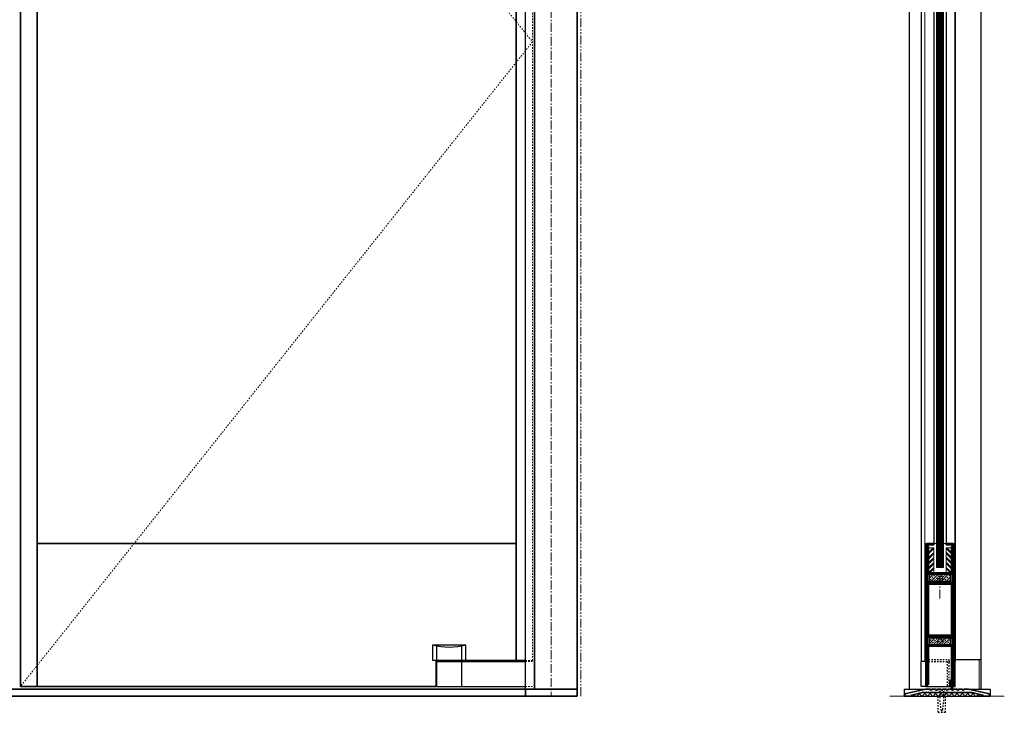
# Model space of a CAD drawing. Units: inches. Extents: x -2 to 1499, y -364 to 264.
# Drawn here: x 1037 to 1106, y -301 to -253 of the extents above; entities that cross this region are included whole.
import ezdxf

# ---------------------------------------------------------------- set-up
doc = ezdxf.new("R2010")
doc.units = ezdxf.units.IN
doc.header["$MEASUREMENT"] = 0
for name, pattern in [('CENTER', [0.95, 0.625, -0.125, 0.075, -0.125]), ('DASHED', [0.2, 0.1, -0.1]), ('PHANTOM', [1.15, 0.625, -0.125, 0.075, -0.125, 0.075, -0.125])]:
    doc.linetypes.add(name, pattern=pattern)
for name, color, linetype, lineweight in [('CENTERLINE', 5, 'CENTER', 9), ('CENTERLINE BAL HARD', 3, 'CENTER', 9), ('HATCH', 3, 'Continuous', 5), ('HIDDEN DK BLUE', 5, 'DASHED', 9), ('HIDDEN LT BLUE', 4, 'DASHED', 25), ('HIDDEN RED', 1, 'DASHED', 18), ('LINE DK BLUE', 5, 'Continuous', 9), ('LINE LT BLUE', 4, 'Continuous', 25), ('LINE MAGENTA', 6, 'Continuous', 35), ('LINE RED', 1, 'Continuous', 18), ('SURROUNDING MAT', 5, 'PHANTOM', 9)]:
    doc.layers.add(name, color=color, linetype=linetype, lineweight=lineweight)

# ---------------------------------------------------------------- blocks, each defined once
blk = doc.blocks.new('*U331')
at = {"layer": 'HIDDEN RED'}
for p, q in [((-1.812, 2), (-1.312, 2)), ((-1.812, 1.938), (-1.188, 1.938)), ((-1.812, 0.188), (-1.188, 0.188))]:
    blk.add_line(p, q, dxfattribs=at)
at = {"layer": 'LINE LT BLUE'}
for p, q in [((-8.281, 3.093), (-5.969, 3.093)), ((-8.281, 2), (-8.281, 3.093)), ((-8, 2), (-8, 3.028)), ((-6.25, 2), (-6.25, 3.028)), ((-5.969, 2), (-5.969, 3.093)), ((-8.063, 2), (-8.281, 2)), ((-8, 0.188), (-8, 1.938)), ((-8, 1.938), (-1.812, 1.938)), ((-6.25, 0.188), (-6.25, 1.938)), ((-8, 0.188), (-1.812, 0.188))]:
    blk.add_line(p, q, dxfattribs=at)
blk.add_arc((-7.125, 7.408), 4.466, 255, 285, dxfattribs=at)
at = {"layer": 'LINE MAGENTA'}
for p, q in [((-8.063, 2), (-1.812, 2)), ((-8.063, 0.188), (-8.063, 2))]:
    blk.add_line(p, q, dxfattribs=at)
blk = doc.blocks.new('1400')
at = {"layer": 'LINE MAGENTA'}
blk.add_lwpolyline([(1.125, 0.5), (0.828, 0.5, -1), (0.672, 0.5), (0.453, 0.5, -1), (0.297, 0.5), (0.078, 0.5, -1), (-0.078, 0.5), (-0.297, 0.5, -1), (-0.453, 0.5), (-0.672, 0.5, -1), (-0.828, 0.5), (-1.047, 0.5, -1), (-1.203, 0.5), (-1.422, 0.5, -1), (-1.578, 0.5), (-1.875, 0.5), (-3.229, 0.187, 0.349216), (-3.375, 0.004), (-3.375, 0), (-2.875, 0), (-2.875, 0.077), (-2.127, 0.25), (1.377, 0.25), (2.125, 0.077), (2.125, 0), (2.625, 0), (2.625, 0.004, 0.349216), (2.479, 0.187)], format="xyb", close=True, dxfattribs=at)
at = {"layer": 'LINE RED'}
for centre, radius, start, end in [((-3.001, 0.409), 0.428, 287.15689, 317.15689), ((-2.374, 0.409), 0.428, 222.84311, 252.84311), ((-2.79, 0.453), 0.538, 302.63686, 332.63686), ((-1.835, 0.453), 0.538, 207.36314, 237.36314), ((-2.498, 0.475), 0.604, 308.1301, 338.1301), ((-1.377, 0.475), 0.604, 201.8699, 231.8699), ((-2.123, 0.475), 0.604, 308.1301, 338.1301), ((-1.002, 0.475), 0.604, 201.8699, 231.8699), ((-1.748, 0.475), 0.604, 308.1301, 338.1301), ((-0.627, 0.475), 0.604, 201.8699, 231.8699), ((-1.373, 0.475), 0.604, 308.1301, 338.1301), ((-0.252, 0.475), 0.604, 201.8699, 231.8699), ((-0.998, 0.475), 0.604, 308.1301, 338.1301), ((0.123, 0.475), 0.604, 201.8699, 231.8699), ((-0.623, 0.475), 0.604, 308.1301, 338.1301), ((0.498, 0.475), 0.604, 201.8699, 231.8699), ((-0.248, 0.475), 0.604, 308.1301, 338.1301), ((0.873, 0.475), 0.604, 201.8699, 231.8699), ((0.127, 0.475), 0.604, 308.1301, 338.1301), ((1.248, 0.475), 0.604, 201.8699, 231.8699), ((0.502, 0.475), 0.604, 308.1301, 338.1301), ((1.623, 0.475), 0.604, 201.8699, 231.8699), ((0.906, 0.467), 0.581, 306.39631, 336.39631), ((1.969, 0.467), 0.581, 203.60369, 233.60369), ((1.444, 0.423), 0.46, 293.11918, 323.11918), ((2.181, 0.423), 0.46, 216.88082, 246.88082), ((1.625, 0.476), 0.606, 308.28824, 319.62668)]:
    blk.add_arc(centre, radius, start, end, dxfattribs=at)
blk = doc.blocks.new('*U338')
at = {"layer": 'HIDDEN LT BLUE'}
for p, q in [((-0.231, 0), (-0.125, -0.143)), ((0.232, 0), (0.126, -0.143)), ((-0.25, -1.625), (-0.25, -0.5)), ((-0.188, -0.059), (-0.196, -0.072)), ((-0.125, -0.143), (-0.125, -0.75)), ((0.125, -0.144), (0.125, -0.75)), ((0.188, -0.06), (0.179, -0.072)), ((0.25, -1.625), (0.25, -0.5)), ((-0.042, -1.5), (-0.125, -0.75)), ((0.125, -0.75), (0.042, -1.5)), ((-0.25, -1.625), (0.25, -1.625)), ((-0.042, -1.5), (0.042, -1.5))]:
    blk.add_line(p, q, dxfattribs=at)
blk = doc.blocks.new('*U525')
at = {"layer": 'HATCH'}
h = blk.add_hatch(dxfattribs=at)
h.set_pattern_fill('BRASS', color=256, angle=45, style=0)
h.set_pattern_definition([(45, (-131, -91), (-0.1767767, 0.1767767), []), (45, (-131.0884, -90.9116), (-0.1767767, 0.1767767), [0.125, -0.0625])])
h.paths.add_polyline_path([(0.875, -2.531), (0.875, -2.031), (-0.625, -2.031), (-0.625, -2.531)])
h = blk.add_hatch(dxfattribs=at)
h.set_pattern_fill('PLAST', color=256, angle=45, style=0)
h.paths.add_polyline_path([(-0.313, -4.625), (-0.688, -4.625), (-0.688, -2.625), (-0.313, -2.625)])
h = blk.add_hatch(dxfattribs=at)
h.set_pattern_fill('PLAST', color=256, angle=135, style=0)
h.paths.add_polyline_path([(0.937, -4.625), (0.562, -4.625), (0.562, -2.625), (0.937, -2.625)])
at = {"layer": 'HIDDEN LT BLUE'}
for p, q in [((-0.313, -5.041), (-0.313, -5.166)), ((-0.313, -5.31), (-0.313, -5.435)), ((0.562, -5.041), (0.562, -5.166)), ((0.562, -5.31), (0.562, -5.435))]:
    blk.add_line(p, q, dxfattribs=at)
for centre in [(-0.375, -2.281), (0.625, -2.281)]:
    blk.add_circle(centre, 0.125, dxfattribs=at)
at = {"layer": 'HIDDEN RED'}
for p, q in [((-0.925, -4.408), (-0.925, -4.283)), ((1.175, -4.408), (1.175, -4.283)), ((-0.925, -5.041), (-0.925, -5.166)), ((1.175, -5.122), (1.175, -5.247))]:
    blk.add_line(p, q, dxfattribs=at)
at = {"layer": 'LINE DK BLUE'}
for p, q in [((-0.063, -3), (-0.063, -81)), ((0, -3), (0, -81)), ((0.062, -3), (0.062, -81)), ((0.125, -3), (0.125, -81)), ((0.187, -3), (0.187, -81)), ((0.25, -3), (0.25, -81)), ((0.312, -3), (0.312, -81))]:
    blk.add_line(p, q, dxfattribs=at)
at = {"layer": 'LINE LT BLUE'}
for p, q in [((-1.188, -0.125), (-1.188, -0.875)), ((-0.875, -0.125), (-1.188, -0.125)), ((-0.875, -0.875), (-1.188, -0.875)), ((-1.188, -0.875), (-1.188, -87.563)), ((1.187, -1.25), (1.187, -87.563)), ((-0.313, -4.875), (-0.313, -5.041)), ((-0.313, -5.166), (-0.313, -5.31)), ((-0.313, -5.435), (-0.313, -79.312)), ((0.562, -4.875), (0.562, -5.041)), ((0.562, -5.166), (0.562, -5.31)), ((0.562, -5.435), (0.562, -79.312))]:
    blk.add_line(p, q, dxfattribs=at)
at = {"layer": 'LINE MAGENTA'}
for p, q in [((-0.875, -0.125), (-0.875, -4.781)), ((-0.781, -0.125), (-0.875, -0.125)), ((-0.781, -0.125), (-0.781, -4.781)), ((-0.688, -0.25), (-0.781, -0.25)), ((-0.688, -0.25), (-0.688, -1.938)), ((0.937, -1.25), (0.937, -1.938)), ((1.031, -4.781), (1.031, -1.25)), ((1.125, -4.781), (1.125, -1.25)), ((-0.688, -1.938), (0.937, -1.938)), ((-0.688, -2.031), (0.937, -2.031)), ((-0.625, -2.531), (-0.625, -2.031)), ((0.875, -2.531), (0.875, -2.031)), ((-0.688, -2.531), (0.937, -2.531)), ((-0.688, -2.625), (-0.688, -4.656)), ((-0.688, -2.625), (0.937, -2.625)), ((0.937, -4.656), (0.937, -2.625)), ((-0.688, -4.656), (-0.781, -4.656)), ((-0.313, -4.781), (-0.781, -4.781)), ((-0.313, -4.781), (-0.313, -4.875)), ((1.031, -4.781), (0.562, -4.781)), ((0.562, -4.781), (0.562, -4.875)), ((1.031, -4.656), (0.937, -4.656)), ((-0.313, -4.875), (-0.781, -4.875)), ((1.031, -4.875), (0.562, -4.875))]:
    blk.add_line(p, q, dxfattribs=at)
for centre, start, end in [((-0.688, -1.938), 180, 270), ((0.937, -1.938), 270, 0), ((-0.688, -2.625), 90, 180), ((0.937, -2.625), 0, 90), ((-0.781, -4.781), 180, 270), ((1.031, -4.781), 270, 0)]:
    blk.add_arc(centre, 0.0938, start, end, dxfattribs=at)
at = {"layer": 'LINE RED'}
for p, q in [((-0.925, -0.969), (-0.925, -4.283)), ((-0.925, -0.969), (-0.875, -0.969)), ((-0.925, -0.969), (-0.875, -0.969)), ((1.175, -4.283), (1.175, -1.25)), ((-0.125, -3), (0.375, -3)), ((-0.125, -3), (-0.125, -81)), ((0.375, -3), (0.375, -81)), ((-0.925, -4.408), (-0.925, -5.041)), ((1.175, -5.122), (1.175, -4.408)), ((-0.925, -5.166), (-0.925, -87.5)), ((-0.313, -4.875), (-0.125, -4.875)), ((0.375, -4.875), (0.562, -4.875)), ((1.175, -89.313), (1.175, -5.247))]:
    blk.add_line(p, q, dxfattribs=at)
for points in [[(-0.313, -4.625), (-0.688, -4.625), (-0.688, -2.625), (-0.313, -2.625), (-0.313, -4.625)], [(0.937, -4.625), (0.562, -4.625), (0.562, -2.625), (0.937, -2.625), (0.937, -4.625)]]:
    blk.add_lwpolyline(points, dxfattribs=at)
blk = doc.blocks.new('*U529')
at = {"layer": 'HATCH'}
h = blk.add_hatch(dxfattribs=at)
h.set_pattern_fill('PLAST', color=256, angle=45, style=0)
h.set_pattern_definition([(45, (-3e-11, 12.75), (-0.176777, 0.176777), []), (45, (-0.0221, 12.7721), (-0.176777, 0.176777), []), (45, (-0.0442, 12.7942), (-0.176777, 0.176777), [])])
h.paths.add_polyline_path([(-0.313, 8.125), (-0.688, 8.125), (-0.688, 9.875), (-0.313, 9.875)])
h = blk.add_hatch(dxfattribs=at)
h.set_pattern_fill('PLAST', color=256, angle=135, style=0)
h.set_pattern_definition([(135, (-3e-11, 12.75), (-0.176777, -0.176777), []), (135, (-0.0221, 12.7279), (-0.176777, -0.176777), []), (135, (-0.0442, 12.7058), (-0.176777, -0.176777), [])])
h.paths.add_polyline_path([(0.937, 8.125), (0.562, 8.125), (0.562, 9.875), (0.937, 9.875)])
h = blk.add_hatch(dxfattribs=at)
h.set_pattern_fill('BRASS', color=256, angle=45, style=0)
h.set_pattern_definition([(45, (-131, -0.5), (-0.1767767, 0.1767767), []), (45, (-131.0884, -0.4116), (-0.1767767, 0.1767767), [0.125, -0.0625])])
h.paths.add_polyline_path([(0.875, 8.031), (-0.625, 8.031), (-0.625, 7.531), (0.875, 7.531)])
h = blk.add_hatch(dxfattribs=at)
h.set_pattern_fill('BRASS', color=256, angle=45, style=0)
h.set_pattern_definition([(45, (-131, -0.5), (-0.1767767, 0.1767767), []), (45, (-131.0884, -0.4116), (-0.1767767, 0.1767767), [0.125, -0.0625])])
h.paths.add_polyline_path([(0.875, 3.594), (-0.625, 3.594), (-0.625, 3.094), (0.875, 3.094)])
at = {"layer": 'CENTERLINE'}
blk.add_line((0.125, 6.336), (0.125, 8.28), dxfattribs=at)
at = {"layer": 'HIDDEN LT BLUE'}
for p, q in [((-0.875, 2.062), (0.75, 2.062)), ((-0.875, 1.938), (1.125, 1.938)), ((0.625, 1.938), (0.625, 0.187)), ((0.75, 2.062), (0.75, 0.187))]:
    blk.add_line(p, q, dxfattribs=at)
for centre in [(0.125, 7.781), (0.125, 3.344)]:
    blk.add_circle(centre, 0.156, dxfattribs=at)
at = {"layer": 'LINE DK BLUE'}
for p, q in [((0.906, 0.219), (0.906, 0)), ((0.937, 0.501), (0.937, 0)), ((0.968, 0.501), (0.968, 0)), ((1, 0.502), (1, 0)), ((1.031, 0.187), (1.031, 0))]:
    blk.add_line(p, q, dxfattribs=at)
at = {"layer": 'LINE LT BLUE'}
for p, q in [((-1.188, 0.187), (-1.188, 1.938)), ((-0.875, 1.938), (-1.188, 1.938)), ((1.125, 1.938), (1.188, 1.938)), ((1.188, 0.187), (1.188, 1.938)), ((-0.875, 0.187), (-1.188, 0.187)), ((-0.781, 0.187), (0.906, 0.187)), ((1.125, 0.187), (1.188, 0.187))]:
    blk.add_line(p, q, dxfattribs=at)
at = {"layer": 'LINE MAGENTA'}
for p, q in [((-0.875, 0.187), (-0.875, 10.094)), ((-0.313, 10.188), (-0.781, 10.188)), ((-0.781, 0.187), (-0.781, 10.094)), ((-0.313, 10.094), (-0.781, 10.094)), ((-0.688, 9.969), (-0.781, 9.969)), ((-0.688, 9.969), (-0.688, 8.125)), ((-0.313, 10.094), (-0.313, 10.188)), ((0.562, 10.188), (0.562, 10.094)), ((1.031, 10.188), (0.562, 10.188)), ((1.031, 10.094), (0.562, 10.094)), ((0.937, 8.125), (0.937, 9.969)), ((1.031, 9.969), (0.937, 9.969)), ((1.031, 10.094), (1.031, 0.187)), ((1.125, 10.094), (1.125, 0.187)), ((0.937, 8.125), (-0.688, 8.125)), ((0.937, 8.031), (-0.688, 8.031)), ((-0.625, 8.031), (-0.625, 7.531)), ((0.875, 8.031), (0.875, 7.531)), ((0.906, 7.531), (-0.688, 7.531)), ((-0.688, 7.438), (-0.688, 3.781)), ((0.937, 7.438), (-0.688, 7.438)), ((-0.688, 7.438), (-0.688, 3.781)), ((-0.656, 7.438), (-0.656, 7.344)), ((0.937, 7.344), (-0.656, 7.344)), ((0.906, 7.531), (0.906, 7.438)), ((0.937, 3.688), (0.937, 7.344)), ((0.937, 3.688), (0.937, 7.344)), ((-0.691, 3.688), (0.937, 3.688)), ((-0.688, 3.781), (0.906, 3.781)), ((-0.656, 3.688), (-0.656, 3.594)), ((0.941, 3.594), (-0.656, 3.594)), ((-0.625, 3.594), (-0.625, 3.094)), ((0.875, 3.594), (0.875, 3.094)), ((0.906, 3.781), (0.906, 3.688)), ((-0.688, 3.094), (0.937, 3.094)), ((-0.688, 3), (0.937, 3)), ((-0.688, 0.313), (-0.688, 3)), ((0.937, 0.664), (0.937, 3)), ((-0.875, 0.187), (-0.875, 0.187)), ((-0.781, 0.187), (-0.875, 0.187)), ((-0.688, 0.313), (-0.781, 0.313)), ((0.937, 0.664), (0.812, 0.539)), ((0.812, 0.219), (0.812, 0.539)), ((0.812, 0.219), (0.906, 0.219)), ((1.031, 0.625), (0.906, 0.5)), ((0.906, 0.219), (0.906, 0.5)), ((1.125, 0.187), (1.031, 0.187))]:
    blk.add_line(p, q, dxfattribs=at)
for centre, radius, start, end in [((-0.781, 10.094), 0.0938, 90, 180), ((1.031, 10.094), 0.0938, 0, 90), ((-0.688, 8.125), 0.0938, 180, 270), ((0.937, 8.125), 0.0938, 270, 0), ((-0.688, 7.438), 0.0938, 90, 180), ((0.937, 7.344), 0.0938, 0, 90), ((-0.691, 3.778), 0.09, 180, 270), ((0.941, 3.684), 0.09, 270, 0), ((-0.688, 3), 0.0938, 90, 180), ((0.937, 3), 0.0938, 0, 90)]:
    blk.add_arc(centre, radius, start, end, dxfattribs=at)
at = {"layer": 'LINE RED'}
for p, q in [((-0.313, 10.188), (-0.125, 10.188)), ((0.375, 10.188), (0.562, 10.188)), ((-0.125, 8.5), (0.375, 8.5)), ((-0.875, 2), (-0.925, 2)), ((1.031, 2.062), (1.031, 0)), ((1.175, 0.187), (1.125, 0.187))]:
    blk.add_line(p, q, dxfattribs=at)
for points in [[(-0.313, 8.125), (-0.688, 8.125), (-0.688, 9.875), (-0.313, 9.875), (-0.313, 8.125)], [(0.937, 8.125), (0.562, 8.125), (0.562, 9.875), (0.937, 9.875), (0.937, 8.125)]]:
    blk.add_lwpolyline(points, dxfattribs=at)

msp = doc.modelspace()

# ---------------------------------------------------------------- linework, layer by layer
at = {"layer": 'CENTERLINE BAL HARD'}
msp.add_line((1074.438, -210), (1074.438, -300), dxfattribs=at)
at = {"layer": 'HIDDEN DK BLUE'}
for p, q in [((1037.312, -210.125), (1073.125, -254.219)), ((1073.125, -254.219), (1037.312, -299.312))]:
    msp.add_line(p, q, dxfattribs=at)
at = {"layer": 'HIDDEN RED'}
msp.add_line((1073.125, -297.5), (1073.125, -210.938), dxfattribs=at)
at = {"layer": 'LINE DK BLUE'}
msp.add_line((1098.125, -300), (1106.125, -300), dxfattribs=at)
at = {"layer": 'LINE LT BLUE'}
for p, q in [((1072.625, -299.5), (1072.625, -210)), ((1099.5, -299.5), (1099.5, -210)), ((1104.498, -299.5), (1104.498, -210)), ((1102.625, -297.438), (1104.498, -297.438)), ((1099.125, -299.5), (1105.125, -299.5)), ((1099.125, -299.5), (1099.125, -300)), ((1105.125, -299.5), (1105.125, -300)), ((1099.125, -300), (1105.125, -300))]:
    msp.add_line(p, q, dxfattribs=at)
at = {"layer": 'LINE MAGENTA'}
for p, q in [((1076.25, -300), (1076.25, -205)), ((1073.25, -299.5), (1073.25, -210)), ((1037.312, -210.125), (1037.312, -299.312)), ((1038.469, -210.125), (1038.469, -299.312)), ((1071.969, -297.5), (1071.969, -210.938)), ((1038.469, -289.312), (1071.969, -289.312)), ((998.25, -299.5), (1076.25, -299.5)), ((1037.312, -299.312), (1066.375, -299.312)), ((1072.625, -300), (1072.625, -299.5)), ((998.25, -300), (1076.25, -300))]:
    msp.add_line(p, q, dxfattribs=at)
at = {"layer": 'LINE RED'}
msp.add_line((1104.373, -299.5), (1104.373, -297.438), dxfattribs=at)
at = {"layer": 'SURROUNDING MAT'}
msp.add_line((1076.5, -300), (1076.5, -204.75), dxfattribs=at)

# ---------------------------------------------------------------- block references
at = {"layer": 'HIDDEN RED'}
msp.add_blockref('*U338', (1101.75, -299.5), dxfattribs=at)
at = {"layer": 'LINE DK BLUE'}
msp.add_blockref('1400', (1102.5, -300), dxfattribs=at)
at = {"layer": 'LINE MAGENTA'}
for name, p in [('*U525', (1101.5, -210)), ('*U529', (1101.5, -299.5))]:
    msp.add_blockref(name, p, dxfattribs=at)
at = {"layer": 'LINE RED'}
msp.add_blockref('*U331', (1074.438, -299.5), dxfattribs=at)

doc.saveas('drawing.dxf')
